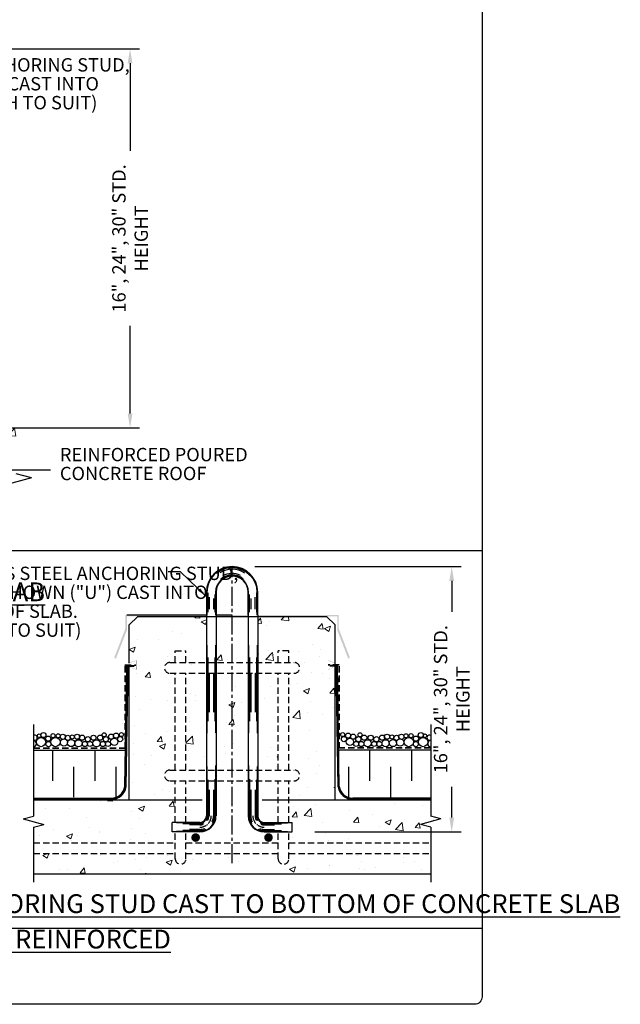
# Model space of a CAD drawing. Units: inches. Extents: x 126 to 235, y 67 to 138.
# Drawn here: x 211 to 235, y 68 to 107 of the extents above; entities that cross this region are included whole.
import ezdxf

# ---------------------------------------------------------------- set-up
doc = ezdxf.new("R2010")
doc.units = ezdxf.units.IN
doc.header["$MEASUREMENT"] = 0
for name, pattern in [('CENTER2', [1.125, 0.75, -0.125, 0.125, -0.125]), ('GRD1', [34.04, 30, -2, 0.04, -2]), ('HIDDEN', [0.375, 0.25, -0.125])]:
    doc.linetypes.add(name, pattern=pattern)
doc.layers.add('AM_8', color=1, linetype='Continuous', lineweight=15)
for name, color, linetype in [('B1', 7, 'Continuous'), ('BORD', 4, 'Continuous'), ('BORD-MAV2$0$BORD', 4, 'Continuous'), ('DIM', 3, 'Continuous'), ('GRD1', 1, 'GRD1'), ('HATCH', 3, 'Continuous'), ('NOTES-DWG', 1, 'Continuous'), ('OBJ', 7, 'Continuous'), ('ROOFING', 8, 'Continuous'), ('STRUCT', 5, 'Continuous'), ('TXT', 2, 'Continuous'), ('WAL3', 3, 'Continuous')]:
    doc.layers.add(name, color=color, linetype=linetype)
doc.styles.add('MARKET-NOTES', font='ARIALN.TTF', dxfattribs={"width": 0.85})
doc.dimstyles.new('MARKET-1-4', dxfattribs={"dimscale": 4, "dimtxt": 0.0875, "dimasz": 0.09375, "dimexe": 0.0625, "dimexo": 0.148438, "dimgap": 0.0625, "dimtad": 0, "dimdec": 5, "dimzin": 0, "dimdsep": 46, "dimlunit": 5, "dimtxsty": 'MARKET-NOTES', "dimcen": 0.09375, "dimclrt": 1, "dimadec": 0, "dimazin": 0, "dimtfac": 1, "dimtdec": 5, "dimtofl": 0, "dimtmove": 0, "dimatfit": 3, "dimfxl": 0, "dimfrac": 2, "dimtolj": 1, "dimtzin": 0, "dimarcsym": 0})
doc.dimstyles.new('MARKET-1-6', dxfattribs={"dimscale": 6, "dimtxt": 0.0875, "dimasz": 0.09375, "dimexe": 0.0625, "dimexo": 0.148438, "dimgap": 0.0625, "dimtad": 0, "dimdec": 5, "dimzin": 0, "dimdsep": 46, "dimlunit": 5, "dimtxsty": 'MARKET-NOTES', "dimcen": 0.09375, "dimclrt": 1, "dimadec": 0, "dimazin": 0, "dimtfac": 1, "dimtdec": 5, "dimtofl": 0, "dimtmove": 0, "dimatfit": 3, "dimfxl": 0, "dimfrac": 2, "dimtolj": 1, "dimtzin": 0, "dimarcsym": 0})
pattern_1 = [(50, (-2.2357, 0.2521), (2.420753, -0.211788), [0.253125, -2.784375]), (355, (-2.2357, 0.2521), (-0.468286, 2.538648), [0.2025, -2.2275]), (100.4514, (-2.034, 0.2345), (1.95247, 2.326858), [0.215123, -2.366355]), (46.1842, (-2.2357, 0.927), (3.60194, -0.558627), [0.37969, -4.17656]), (96.6356, (-1.9355, 0.8806), (3.154487, 3.28765), [0.322685, -3.54953]), (351.1842, (-2.2357, 0.927), (3.154484, 3.28765), [0.30375, -3.34125]), (21, (-1.8982, 0.7584), (2.014561, -1.358839), [0.253125, -2.784375]), (326, (-1.8982, 0.7584), (0.82119, 2.447381), [0.2025, -2.2275]), (71.4514, (-1.7303, 0.6451), (2.835751, 1.08854), [0.215123, -2.366355]), (37.5, (-2.2357, 0.2521), (0.0410395, 1.1235168), [0, -2.2005, 0, -2.26125, 0, -2.2359375]), (7.5, (-2.2357, 0.2521), (0.8878597, 1.3311395), [0, -1.28925, 0, -2.149875, 0, -0.8521875]), (327.5, (-2.9883, 0.2521), (1.8016507, -0.0761227), [0, -0.84375, 0, -2.6325, 0, -3.493125]), (317.5, (-3.3258, 0.2521), (1.968253, 0.337854), [0, -1.096875, 0, -1.74825, 0, -2.480625])]
pattern_2 = [(50, (210.1844, 52.5217), (2.42075, -0.21179), [0.25312, -2.78437]), (355, (210.1844, 52.5217), (-0.46829, 2.53865), [0.2025, -2.2275]), (100.451, (210.3862, 52.504), (1.95247, 2.32686), [0.21512, -2.36635]), (46.184, (210.1844, 53.1967), (3.60194, -0.55863), [0.3797, -4.17656]), (96.636, (210.4846, 53.1502), (3.1545, 3.28765), [0.3227, -3.54953]), (351.184, (210.1844, 53.1967), (3.1545, 3.28765), [0.30375, -3.34125]), (21, (210.522, 53.028), (2.01456, -1.35884), [0.25312, -2.78437]), (326, (210.522, 53.028), (0.82119, 2.44738), [0.2025, -2.2275]), (71.451, (210.6898, 52.9148), (2.83575, 1.08854), [0.21512, -2.36635]), (37.5, (210.1844, 52.52175), (0.04104, 1.123517), [0, -2.2005, 0, -2.26125, 0, -2.23594]), (7.5, (210.1844, 52.5217), (0.88786, 1.33114), [0, -1.28925, 0, -2.149875, 0, -0.852187]), (327.5, (209.4318, 52.52175), (1.80165, -0.076123), [0, -0.84375, 0, -2.6325, 0, -3.493125]), (317.5, (209.0943, 52.5217), (1.96825, 0.337854), [0, -1.096875, 0, -1.74825, 0, -2.480625])]

# ---------------------------------------------------------------- blocks, each defined once
blk = doc.blocks.new('*D5')
at = {"layer": 'Defpoints', "color": 0}
for p in [(199.615, 105.747), (203.116, 90.844), (215.672, 90.844)]:
    blk.add_point(p, dxfattribs=at)
at = {"layer": 'DIM', "color": 0, "lineweight": -2}
for p, q in [((200.505, 105.747), (216.047, 105.747)), ((215.672, 105.185), (215.672, 101.738)), ((215.672, 91.406), (215.672, 94.853)), ((204.007, 90.844), (216.047, 90.844))]:
    blk.add_line(p, q, dxfattribs=at)
at = {"layer": 'DIM', "color": 0}
for points in [[(215.578, 105.185), (215.765, 105.185), (215.672, 105.747)], [(215.578, 91.406), (215.765, 91.406), (215.672, 90.844)]]:
    blk.add_solid(points, dxfattribs=at)
at = {"layer": 'DIM', "color": 1, "insert": (215.672, 98.295), "char_height": 0.525, "attachment_point": 5, "rotation": 90, "style": 'MARKET-NOTES'}
blk.add_mtext('\\A1;16", 24", 30" STD. HEIGHT', dxfattribs=at)
blk = doc.blocks.new('*D6')
at = {"layer": 'Defpoints', "color": 0}
for p in [(219.686, 85.387), (222.049, 74.95), (228.328, 74.95)]:
    blk.add_point(p, dxfattribs=at)
at = {"layer": 'DIM', "color": 0, "lineweight": -2}
for p, q in [((220.576, 85.387), (228.703, 85.387)), ((228.328, 84.825), (228.328, 83.611)), ((228.328, 75.513), (228.328, 76.727)), ((222.94, 74.95), (228.703, 74.95))]:
    blk.add_line(p, q, dxfattribs=at)
at = {"layer": 'DIM', "color": 0}
for points in [[(228.234, 84.825), (228.422, 84.825), (228.328, 85.387)], [(228.234, 75.513), (228.422, 75.513), (228.328, 74.95)]]:
    blk.add_solid(points, dxfattribs=at)
at = {"layer": 'DIM', "color": 1, "insert": (228.328, 80.169), "char_height": 0.525, "attachment_point": 5, "rotation": 90, "style": 'MARKET-NOTES'}
blk.add_mtext('\\A1;16", 24", 30" STD. HEIGHT', dxfattribs=at)

msp = doc.modelspace()

# ---------------------------------------------------------------- hatches: boundary and pattern name
at = {"layer": 'AM_8'}
h = msp.add_hatch(dxfattribs=at)
h.set_pattern_fill('AR-CONC', color=256, scale=0.5, style=0)
h.set_pattern_definition([(50, (185.539, 55.7516), (3.5863, -0.31376), [0.375, -4.125]), (355, (185.539, 55.7516), (-0.69376, 3.76096), [0.3, -3.3]), (100.451, (185.838, 55.7254), (2.89255, 3.4472), [0.3187, -3.5057]), (46.184, (185.539, 56.7516), (5.3362, -0.8276), [0.5625, -6.1875]), (96.636, (185.9837, 56.6826), (4.6733, 4.8706), [0.47805, -5.25856]), (351.184, (185.539, 56.7516), (4.6733, 4.8706), [0.45, -4.95]), (21, (186.039, 56.5016), (2.98454, -2.0131), [0.375, -4.125]), (326, (186.039, 56.5016), (1.21658, 3.62575), [0.3, -3.3]), (71.451, (186.2877, 56.334), (4.2011, 1.61265), [0.3187, -3.5057]), (37.5, (185.539, 55.7516), (0.0608, 1.66447), [0, -3.26, 0, -3.35, 0, -3.3125]), (7.5, (185.539, 55.7516), (1.31535, 1.97206), [0, -1.91, 0, -3.185, 0, -1.2625]), (327.5, (184.424, 55.7516), (2.669112, -0.112774), [0, -1.25, 0, -3.9, 0, -5.175]), (317.5, (183.924, 55.7516), (2.91593, 0.50052), [0, -1.625, 0, -2.59, 0, -3.675])])
h.paths.add_polyline_path([(202.927341, 87.836874), (203.116447, 87.836874), (203.116447, 87.281146), (202.927341, 87.281146), (202.927341, 86.64843), (211.190936, 86.64843), (211.190936, 87.553955), (210.591015, 87.714704), (211.790857, 88.0362), (211.190936, 88.196949), (211.190936, 90.843707), (202.927341, 90.843707)])
h = msp.add_hatch(color=256, dxfattribs=at)
h.paths.add_polyline_path([(215.486209, 82.944002), (215.049349, 81.802888), (215.116213, 81.76584), (215.548229, 82.887286), (215.548229, 83.426648), (218.677771, 83.426648), (218.677771, 83.487231), (215.486209, 83.487231)])
edge = h.paths.add_edge_path()
edge.add_line((216.028209, 83.396506), (219.685597, 83.396506))
h = msp.add_hatch(dxfattribs=at)
h.set_pattern_fill('AR-CONC', color=256, scale=0.3375, style=0)
h.set_pattern_definition(pattern_1)
h.paths.add_polyline_path([(217.44966, 82.077374), (217.871535, 82.077374), (217.871535, 81.613311), (218.677771, 81.613311), (218.677771, 83.427374), (215.973097, 83.427374), (215.635597, 83.089874), (215.635597, 81.590313), (215.910617, 81.697252), (215.910617, 81.332201), (215.635597, 81.453396), (215.635597, 76.208932), (217.44966, 76.208932), (217.44966, 76.961336), (217.238722, 76.961336, -1), (217.238722, 77.383211), (217.44966, 77.383211), (217.44966, 81.191436), (217.238722, 81.191436, -1), (217.238722, 81.613311), (217.44966, 81.613311)])
h.paths.add_polyline_path([(220.693423, 83.427374), (220.693423, 81.613311), (221.49966, 81.613311), (221.49966, 82.077374), (221.921535, 82.077374), (221.921535, 81.613311), (222.132472, 81.613311, -1), (222.132472, 81.191436), (221.921535, 81.191436), (221.921535, 77.383211), (222.132472, 77.383211, -1), (222.132472, 76.961336), (221.921535, 76.961336), (221.921535, 76.208932), (223.735597, 76.208932), (223.735597, 81.453396), (223.460577, 81.332201), (223.460577, 81.697252), (223.735597, 81.590313), (223.735597, 83.089874), (223.398097, 83.427374)])
h = msp.add_hatch(color=256, dxfattribs=at)
h.paths.add_polyline_path([(219.055706, 83.426648), (219.685597, 83.426648), (219.685597, 83.487231), (219.055706, 83.487231)])
edge = h.paths.add_edge_path()
edge.add_line((216.02415, 83.406239), (219.685597, 83.406239))
h = msp.add_hatch(color=256, dxfattribs=at)
h.paths.add_polyline_path([(223.884985, 82.944002), (224.321845, 81.802888), (224.254981, 81.76584), (223.822965, 82.887286), (223.822965, 83.426648), (220.693423, 83.426648), (220.693423, 83.487231), (223.884985, 83.487231)])
edge = h.paths.add_edge_path()
edge.add_line((223.342985, 83.396506), (219.685597, 83.396506))
h = msp.add_hatch(color=256, dxfattribs=at)
h.paths.add_polyline_path([(220.315488, 83.426648), (219.685597, 83.426648), (219.685597, 83.487231), (220.315488, 83.487231)])
edge = h.paths.add_edge_path()
edge.add_line((223.347044, 83.406239), (219.685597, 83.406239))
h = msp.add_hatch(dxfattribs=at)
h.set_pattern_fill('AR-CONC', color=256, scale=0.3375, style=0)
h.set_pattern_definition(pattern_2)
h.paths.add_polyline_path([(217.871535, 82.072994), (217.871535, 77.383211), (218.677771, 77.383211), (218.677771, 82.072994)])
h = msp.add_hatch(dxfattribs=at)
h.set_pattern_fill('AR-CONC', color=256, scale=0.3375, style=0)
h.set_pattern_definition(pattern_2)
h.paths.add_polyline_path([(219.055706, 82.072994), (219.055706, 77.383211), (219.685597, 77.383211), (219.685597, 82.072994)])
h = msp.add_hatch(dxfattribs=at)
h.set_pattern_fill('AR-CONC', color=256, scale=0.3375, style=0)
h.set_pattern_definition(pattern_2)
h.paths.add_polyline_path([(219.685597, 82.072994), (219.685597, 77.383211), (220.315488, 77.383211), (220.315488, 82.072994)])
h = msp.add_hatch(dxfattribs=at)
h.set_pattern_fill('AR-CONC', color=256, scale=0.3375, style=0)
h.set_pattern_definition(pattern_2)
h.paths.add_polyline_path([(220.693423, 82.072994), (220.693423, 77.383211), (221.49966, 77.383211), (221.49966, 82.072994)])
h = msp.add_hatch(dxfattribs=at)
h.set_pattern_fill('AR-CONC', color=256, scale=0.3375, style=0)
h.set_pattern_definition(pattern_1)
h.paths.add_polyline_path([(217.44966, 76.208932), (211.871733, 76.208932), (211.871733, 75.568395), (211.466786, 75.45989), (212.27668, 75.24288), (211.871733, 75.134375), (211.871733, 74.523145), (217.44966, 74.523145), (217.44966, 74.950228), (217.322013, 74.950228), (217.322013, 75.325345), (217.44966, 75.325345)])
h.paths.add_polyline_path([(227.499461, 76.208932), (221.921535, 76.208932), (221.921535, 75.325345), (222.049181, 75.325345), (222.049181, 74.950228), (221.921535, 74.950228), (221.921535, 74.523145), (227.499461, 74.523145), (227.499461, 75.134375), (227.094514, 75.24288), (227.904408, 75.45989), (227.499461, 75.568395)])
h = msp.add_hatch(dxfattribs=at)
h.set_pattern_fill('AR-CONC', color=256, scale=0.3375, style=0)
h.set_pattern_definition([(50, (210.1844, 53.6678), (2.42075, -0.21179), [0.25312, -2.78437]), (355, (210.1844, 53.6678), (-0.46829, 2.53865), [0.2025, -2.2275]), (100.451, (210.3862, 53.6501), (1.95247, 2.32686), [0.21512, -2.36635]), (46.184, (210.1844, 54.3428), (3.60194, -0.55863), [0.3797, -4.17656]), (96.636, (210.4846, 54.2962), (3.1545, 3.28765), [0.3227, -3.54953]), (351.184, (210.1844, 54.3428), (3.1545, 3.28765), [0.30375, -3.34125]), (21, (210.522, 54.174), (2.01456, -1.35884), [0.25312, -2.78437]), (326, (210.522, 54.174), (0.8212, 2.44738), [0.2025, -2.2275]), (71.451, (210.6898, 54.0608), (2.83575, 1.08854), [0.21512, -2.36635]), (37.5, (210.1844, 53.6678), (0.04104, 1.123517), [0, -2.2005, 0, -2.26125, 0, -2.23594]), (7.5, (210.1844, 53.6678), (0.88786, 1.33114), [0, -1.28925, 0, -2.149875, 0, -0.85219]), (327.5, (209.4318, 53.6678), (1.80165, -0.076123), [0, -0.84375, 0, -2.6325, 0, -3.493125]), (317.5, (209.0943, 53.6678), (1.96825, 0.33785), [0, -1.096875, 0, -1.74825, 0, -2.480625])])
edge = h.paths.add_edge_path()
edge.add_line((217.871535, 74.10127), (217.871535, 73.890333))
edge.add_arc((217.660597, 73.890333), 0.210938, -180, 0, ccw=False)
edge.add_line((217.44966, 73.890333), (217.44966, 74.10127))
edge.add_line((217.44966, 74.10127), (211.871733, 74.10127))
edge.add_line((211.871733, 74.10127), (211.871733, 73.304957))
edge.add_line((211.871733, 73.304957), (227.499461, 73.304957))
edge.add_line((227.499461, 73.304957), (227.499461, 74.10127))
edge.add_line((227.499461, 74.10127), (221.921535, 74.10127))
edge.add_line((221.921535, 74.10127), (221.921535, 73.890333))
edge.add_arc((221.710597, 73.890333), 0.210938, -180, 0, ccw=False)
edge.add_line((221.49966, 73.890333), (221.49966, 74.10127))
edge.add_line((221.49966, 74.10127), (217.871535, 74.10127))

# ---------------------------------------------------------------- linework, layer by layer
at = {"color": 1, "linetype": 'CENTER2'}
msp.add_line((219.685597, 73.718907), (219.685597, 85.387236), dxfattribs=at)
at = {"layer": 'B1', "color": 1, "linetype": 'Continuous'}
for p, q in [((218.701974, 75.53958), (218.677771, 75.563783)), ((220.66922, 75.53958), (220.693423, 75.563783))]:
    msp.add_line(p, q, dxfattribs=at)
for p in [(219.013092, 83.958974), (220.320584, 83.953094)]:
    msp.add_point(p, dxfattribs=at)
at = {"layer": 'BORD'}
msp.add_lwpolyline([(181.824797, 131.169597), (229.224827, 131.169597, -0.414213562), (229.524827, 130.869597), (229.524827, 68.469357, -0.414213562), (229.224827, 68.169357), (181.824797, 68.169357, -0.414213562), (181.524797, 68.469357), (181.524797, 130.869597, -0.414213562)], format="xyb", close=True, dxfattribs=at)
at = {"layer": 'BORD-MAV2$0$BORD'}
for p, q in [((229.524827, 86.01115), (207.024827, 86.01115)), ((207.024827, 71.166621), (229.524827, 71.166621))]:
    msp.add_line(p, q, dxfattribs=at)
at = {"layer": 'DIM', "const_width": 0.16875}
for points in [[(218.251562, 74.812642, -1), (218.251562, 74.643892, -1)], [(221.119633, 74.812642, 1), (221.119633, 74.643892, 1)]]:
    msp.add_lwpolyline(points, format="xyb", close=True, dxfattribs=at)
at = {"layer": 'GRD1', "color": 1, "linetype": 'CENTER2'}
for centre, start, end in [((218.422078, 75.581038), 316.9427281, 0), ((220.949117, 75.581038), 180, 223.0572719), ((218.422078, 75.581038), 270, 302.6805795), ((218.422078, 75.581038), 307.0274924, 311.2641694), ((220.949117, 75.581038), 228.7358306, 232.9725076), ((220.949117, 75.581038), 237.3194205, 270)]:
    msp.add_arc(centre, 0.444854, start, end, dxfattribs=at)
at = {"layer": 'HATCH', "color": 1, "linetype": 'Continuous'}
for p, q in [((218.697797, 82.291552), (218.697797, 78.83473)), ((219.033584, 82.291552), (219.033584, 78.844854)), ((220.33761, 82.291552), (220.33761, 78.844854)), ((220.673397, 82.291552), (220.673397, 78.83473)), ((219.000803, 81.811384), (219.000803, 79.310556)), ((220.370391, 81.811384), (220.370391, 79.310556)), ((218.7777, 81.188547), (218.7777, 79.664895)), ((218.952441, 81.188547), (218.952441, 79.664895)), ((220.418753, 81.188547), (220.418753, 79.664895)), ((220.593494, 81.188547), (220.593494, 79.664895)), ((218.697797, 77.521188), (218.697797, 75.573583)), ((219.033584, 77.561684), (219.033584, 75.573583)), ((220.33761, 77.561684), (220.33761, 75.573583)), ((220.673397, 77.521188), (220.673397, 75.573583)), ((219.000803, 77.025115), (219.000803, 75.577306)), ((220.370391, 77.025115), (220.370391, 75.577306)), ((218.7777, 76.599908), (218.7777, 75.571782)), ((218.952441, 76.610032), (218.952441, 75.571782)), ((220.418753, 76.610032), (220.418753, 75.571782)), ((220.593494, 76.599908), (220.593494, 75.571782))]:
    msp.add_line(p, q, dxfattribs=at)
at = {"layer": 'OBJ'}
for p, q in [((215.548229, 83.487524), (218.677771, 83.487524)), ((218.677771, 83.482463), (218.677771, 75.573583)), ((219.055706, 83.487524), (219.685597, 83.487524)), ((219.055706, 83.482463), (219.055706, 75.581038)), ((220.315488, 83.482463), (220.315488, 75.581038)), ((220.693423, 83.482463), (220.693423, 75.573583)), ((217.322013, 74.950228), (217.322013, 75.325345)), ((218.428314, 75.325345), (217.322013, 75.325345)), ((220.94288, 75.325345), (222.049181, 75.325345)), ((222.049181, 74.950228), (222.049181, 75.325345)), ((218.422078, 74.950228), (217.322013, 74.950228)), ((220.949117, 74.950228), (222.049181, 74.950228))]:
    msp.add_line(p, q, dxfattribs=at)
for points in [[(220.693423, 83.482463), (220.693423, 84.379411, 1), (218.677771, 84.379411), (218.677771, 83.482463)], [(220.315488, 83.482463), (220.315488, 84.379411, 1), (219.055706, 84.379411), (219.055706, 83.482463)]]:
    msp.add_lwpolyline(points, format="xyb", dxfattribs=at)
for centre, radius, start, end in [((218.422078, 75.581038), 0.63081, 270, 0), ((218.422078, 75.581038), 0.255694, 270, 0), ((220.949117, 75.581038), 0.63081, 180, 270), ((220.949117, 75.581038), 0.255694, 180, 270)]:
    msp.add_arc(centre, radius, start, end, dxfattribs=at)
at = {"layer": 'ROOFING', "linetype": 'HIDDEN'}
for p, q in [((217.44966, 81.613311), (217.44966, 82.077374)), ((217.44966, 82.077374), (217.871535, 82.077374)), ((217.871535, 81.613311), (217.871535, 82.077374)), ((221.49966, 81.613311), (221.49966, 82.077374)), ((221.921535, 82.077374), (221.49966, 82.077374)), ((221.921535, 82.077374), (221.49966, 82.077374)), ((221.921535, 81.613311), (221.921535, 82.077374)), ((215.466995, 81.524927), (215.910617, 81.524927)), ((215.466995, 81.515221), (215.910617, 81.515221)), ((215.466995, 81.506901), (215.910617, 81.506901)), ((215.466995, 81.474551), (215.466995, 78.254013)), ((215.473799, 81.474551), (215.473799, 78.254013)), ((215.480603, 81.468554), (215.480603, 78.254013)), ((215.587592, 81.492577), (215.910617, 81.492577)), ((215.587592, 81.482871), (215.910617, 81.482871)), ((215.587592, 81.474551), (215.910617, 81.474551)), ((217.238722, 81.613311), (222.132472, 81.613311)), ((223.904199, 81.524927), (223.460577, 81.524927)), ((223.904199, 81.515221), (223.460577, 81.515221)), ((223.904199, 81.506901), (223.460577, 81.506901)), ((223.783602, 81.492577), (223.460577, 81.492577)), ((223.783602, 81.482871), (223.460577, 81.482871)), ((223.783602, 81.474551), (223.460577, 81.474551)), ((223.890591, 81.468554), (223.890591, 78.254013)), ((223.897395, 81.474551), (223.897395, 78.254013)), ((223.904199, 81.474551), (223.904199, 78.254013)), ((217.238722, 81.191436), (222.132472, 81.191436)), ((217.44966, 77.383211), (217.44966, 81.191436)), ((217.871535, 77.383211), (217.871535, 81.191436)), ((221.49966, 77.383211), (221.49966, 81.191436)), ((221.921535, 77.383211), (221.921535, 81.191436)), ((211.871733, 78.254013), (215.466995, 78.254013)), ((211.871733, 78.247209), (215.466995, 78.247209)), ((211.871733, 78.240405), (215.466995, 78.240405)), ((227.499461, 78.254013), (223.904199, 78.254013)), ((227.499461, 78.247209), (223.904199, 78.247209)), ((227.499461, 78.240405), (223.904199, 78.240405)), ((217.238722, 77.383211), (222.132472, 77.383211)), ((217.238722, 76.961336), (222.132472, 76.961336)), ((217.44966, 75.325345), (217.44966, 76.961336)), ((217.871535, 75.325345), (217.871535, 76.961336)), ((221.49966, 75.325345), (221.49966, 76.961336)), ((221.921535, 75.325345), (221.921535, 76.961336)), ((217.44966, 73.890333), (217.44966, 74.950228)), ((217.871535, 73.890333), (217.871535, 74.950228)), ((221.49966, 73.890333), (221.49966, 74.950228)), ((221.921535, 73.890333), (221.921535, 74.950228)), ((211.871733, 74.523145), (217.44966, 74.523145)), ((217.871535, 74.523145), (221.49966, 74.523145)), ((221.921535, 74.523145), (227.499461, 74.523145)), ((211.871733, 74.10127), (217.44966, 74.10127)), ((217.871535, 74.10127), (221.49966, 74.10127)), ((221.921535, 74.10127), (227.499461, 74.10127))]:
    msp.add_line(p, q, dxfattribs=at)
at = {"layer": 'ROOFING'}
for p, q in [((215.468048, 76.732702), (215.543763, 81.492577)), ((215.477998, 76.731106), (215.553514, 81.492577)), ((215.487949, 76.729511), (215.563277, 81.492577)), ((215.50785, 76.726321), (215.581321, 81.474551)), ((215.5178, 76.724725), (215.591085, 81.474551)), ((223.853394, 76.724725), (223.780109, 81.474551)), ((223.863344, 76.726321), (223.789873, 81.474551)), ((223.883245, 76.729511), (223.807917, 81.492577)), ((223.893196, 76.731106), (223.81768, 81.492577)), ((223.903146, 76.732702), (223.827431, 81.492577)), ((211.871733, 78.166549), (215.489955, 78.166549)), ((212.62024, 78.166549), (212.62024, 76.96436)), ((214.280062, 78.166549), (214.280062, 76.96436)), ((227.499461, 78.166549), (223.88124, 78.166549)), ((225.091132, 78.166549), (225.091132, 76.96436)), ((226.750954, 78.166549), (226.750954, 76.96436)), ((213.450151, 77.504715), (213.450151, 76.318373)), ((215.109973, 77.504715), (215.109973, 76.318373)), ((224.261221, 77.504715), (224.261221, 76.318373)), ((225.921043, 77.504715), (225.921043, 76.318373)), ((211.871733, 76.281531), (214.938785, 76.281531)), ((211.871733, 76.271453), (214.938785, 76.271453)), ((211.871733, 76.261376), (214.938785, 76.261376)), ((211.871733, 76.24122), (214.938785, 76.24122)), ((211.871733, 76.231143), (214.938785, 76.231143)), ((227.499461, 76.281531), (224.432409, 76.281531)), ((227.499461, 76.271453), (224.432409, 76.271453)), ((227.499461, 76.261376), (224.432409, 76.261376)), ((227.499461, 76.24122), (224.432409, 76.24122)), ((227.499461, 76.231143), (224.432409, 76.231143))]:
    msp.add_line(p, q, dxfattribs=at)
for centre, radius in [((212.168543, 78.485677), 0.182722), ((212.094922, 78.732675), 0.071281), ((212.262746, 78.759045), 0.101384), ((212.450273, 78.618723), 0.101384), ((212.733703, 78.485342), 0.182722), ((212.642558, 78.737285), 0.080146), ((212.843832, 78.728505), 0.080146), ((213.025288, 78.691622), 0.101384), ((213.221306, 78.650661), 0.101384), ((213.395267, 78.684501), 0.080146), ((213.589315, 78.693741), 0.101384), ((213.781974, 78.657448), 0.101384), ((214.008871, 78.595924), 0.101384), ((214.231425, 78.655023), 0.101384), ((214.490509, 78.657448), 0.101384), ((214.65181, 78.767469), 0.080146), ((214.717406, 78.595924), 0.101384), ((214.923818, 78.698463), 0.101384), ((215.049231, 78.491449), 0.142117), ((215.118889, 78.739479), 0.101384), ((215.282364, 78.600523), 0.101384), ((215.332669, 78.778531), 0.080146), ((224.038525, 78.778531), 0.080146), ((224.088831, 78.600523), 0.101384), ((224.252305, 78.739479), 0.101384), ((224.321963, 78.491449), 0.142117), ((224.447376, 78.698463), 0.101384), ((224.653788, 78.595924), 0.101384), ((224.719384, 78.767469), 0.080146), ((224.880685, 78.657448), 0.101384), ((225.139769, 78.655023), 0.101384), ((225.362323, 78.595924), 0.101384), ((225.58922, 78.657448), 0.101384), ((225.781879, 78.693741), 0.101384), ((225.975927, 78.684501), 0.080146), ((226.149888, 78.650661), 0.101384), ((226.345906, 78.691622), 0.101384), ((226.527362, 78.728505), 0.080146), ((226.637491, 78.485342), 0.182722), ((226.728636, 78.737285), 0.080146), ((226.920921, 78.618723), 0.101384), ((227.108449, 78.759045), 0.101384), ((227.202651, 78.485677), 0.182722), ((227.276272, 78.732675), 0.071281), ((212.459559, 78.403422), 0.101384), ((213.070969, 78.465728), 0.142117), ((213.356134, 78.446533), 0.142117), ((213.643977, 78.435471), 0.142117), ((213.892812, 78.409301), 0.101384), ((214.094968, 78.410341), 0.101384), ((214.352512, 78.435471), 0.142117), ((214.601347, 78.409301), 0.101384), ((214.803504, 78.410341), 0.101384), ((224.567691, 78.410341), 0.101384), ((224.769847, 78.409301), 0.101384), ((225.018682, 78.435471), 0.142117), ((225.276226, 78.410341), 0.101384), ((225.478383, 78.409301), 0.101384), ((225.727217, 78.435471), 0.142117), ((226.01506, 78.446533), 0.142117), ((226.300225, 78.465728), 0.142117), ((226.911635, 78.403422), 0.101384)]:
    msp.add_circle(centre, radius, dxfattribs=at)
at = {"layer": 'ROOFING', "linetype": 'HIDDEN'}
for centre, start, end in [((217.238722, 81.402374), 90, 270), ((222.132472, 81.402374), 270, 90), ((217.238722, 77.172273), 90, 270), ((222.132472, 77.172273), 270, 90), ((217.660597, 73.890333), 180, 0), ((221.710597, 73.890333), 180, 0)]:
    msp.add_arc(centre, 0.210938, start, end, dxfattribs=at)
at = {"layer": 'ROOFING'}
for centre, radius, start, end in [((211.919231, 78.659423), 0.101384, 242.0636173, 117.9363827), ((227.451964, 78.659423), 0.101384, 62.0636173, 297.9363827), ((211.850732, 78.423588), 0.136158, 278.8726998, 81.1273002), ((227.520462, 78.423588), 0.136158, 98.8726998, 261.1273002), ((214.938785, 76.817552), 0.536021, 270, 350.8919395), ((214.938785, 76.817552), 0.546099, 270, 350.8919395), ((214.938785, 76.817552), 0.556177, 270, 350.8919395), ((214.938785, 76.817552), 0.576332, 270, 350.8919395), ((214.938785, 76.817552), 0.586409, 270, 350.8919395), ((224.432409, 76.817552), 0.586409, 189.1080605, 270), ((224.432409, 76.817552), 0.576332, 189.1080605, 270), ((224.432409, 76.817552), 0.556177, 189.1080605, 270), ((224.432409, 76.817552), 0.546099, 189.1080605, 270), ((224.432409, 76.817552), 0.536021, 189.1080605, 270)]:
    msp.add_arc(centre, radius, start, end, dxfattribs=at)
at = {"layer": 'STRUCT'}
for p, q in [((211.790857, 88.873627), (210.591015, 88.55213)), ((211.790857, 88.873627), (211.190936, 89.034376)), ((215.973097, 83.427374), (215.635597, 83.089874)), ((215.973097, 83.427374), (215.635597, 83.089874)), ((215.973097, 83.427374), (223.398097, 83.427374)), ((223.398097, 83.427374), (223.735597, 83.089874)), ((223.398097, 83.427374), (223.735597, 83.089874)), ((223.398097, 83.427374), (223.735597, 83.089874)), ((223.398097, 83.427374), (223.735597, 83.089874)), ((223.398097, 83.427374), (223.735597, 83.089874)), ((215.635597, 81.590313), (215.635597, 83.089874)), ((215.635597, 81.590313), (215.635597, 83.089874)), ((223.735597, 76.208932), (223.735597, 83.089874)), ((223.735597, 81.590313), (223.735597, 83.089874)), ((223.735597, 81.590313), (223.735597, 83.089874)), ((215.635597, 76.208932), (215.635597, 81.453396)), ((223.735597, 76.208932), (223.735597, 81.453396)), ((211.871733, 79.173724), (211.871733, 75.568395)), ((227.499461, 79.173724), (227.499461, 75.568395)), ((211.871733, 76.208932), (218.504347, 76.208932)), ((220.866847, 76.208932), (227.499461, 76.208932)), ((211.466786, 75.45989), (211.871733, 75.568395)), ((227.904408, 75.45989), (227.499461, 75.568395)), ((211.466786, 75.45989), (212.27668, 75.24288)), ((211.871733, 75.134375), (212.27668, 75.24288)), ((227.904408, 75.45989), (227.094514, 75.24288)), ((227.499461, 75.134375), (227.094514, 75.24288)), ((211.871733, 75.134375), (211.871733, 72.975708)), ((227.499461, 75.134375), (227.499461, 72.975708)), ((211.871733, 73.304957), (227.499461, 73.304957))]:
    msp.add_line(p, q, dxfattribs=at)
at = {"layer": 'STRUCT', "const_width": 0.004219}
for points in [[(215.635597, 81.590313), (215.910617, 81.697252), (215.910617, 81.332201), (215.635597, 81.453396)], [(223.735597, 81.590313), (223.460577, 81.697252), (223.460577, 81.332201), (223.735597, 81.453396)]]:
    msp.add_lwpolyline(points, dxfattribs=at)
at = {"layer": 'TXT'}
msp.add_line((227.499461, 78.166549), (223.883902, 78.166549), dxfattribs=at)
at = {"layer": 'WAL3', "color": 1, "linetype": 'Continuous'}
for p, q in [((218.729338, 81.807662), (218.729338, 79.300432)), ((220.641856, 81.807662), (220.641856, 79.300432)), ((218.729338, 77.004867), (218.729338, 75.573583)), ((220.641856, 77.004867), (220.641856, 75.573583)), ((218.428314, 75.305319), (217.502812, 75.305319)), ((218.428314, 75.273778), (217.742108, 75.273778)), ((218.428314, 75.225416), (218.011431, 75.225416)), ((220.94288, 75.305319), (221.868382, 75.305319)), ((220.94288, 75.273778), (221.629086, 75.273778)), ((220.94288, 75.225416), (221.359763, 75.225416)), ((218.428314, 74.970254), (217.502812, 74.970254)), ((218.428314, 75.001795), (217.742108, 75.001795)), ((218.428314, 75.050157), (218.011431, 75.050157)), ((220.94288, 75.050157), (221.359763, 75.050157)), ((220.94288, 75.001795), (221.629086, 75.001795)), ((220.94288, 74.970254), (221.868382, 74.970254))]:
    msp.add_line(p, q, dxfattribs=at)
for points in [[(220.676601, 83.482463), (220.676601, 84.379411, 1), (218.694593, 84.379411), (218.694593, 83.482463)], [(220.379961, 85.04155, 0.393444495), (219.0747, 85.119259)], [(220.185512, 85.128506, 0.296857429), (219.202796, 85.139649)], [(220.33231, 83.482463), (220.33231, 84.379411, 0.999999945), (219.038884, 84.379411), (219.038884, 83.482463)], [(220.013621, 85.039531, 0.253267482), (219.312299, 85.015027)]]:
    msp.add_lwpolyline(points, format="xyb", dxfattribs=at)
for points in [[(218.726133, 84.352912), (218.726133, 83.599634)], [(218.785009, 84.185218), (218.785009, 83.714116)], [(218.948468, 84.131704), (218.948468, 83.717296)], [(219.007344, 84.28971), (219.007344, 83.596454)], [(220.36385, 84.28971), (220.36385, 83.596454)], [(220.422726, 84.131704), (220.422726, 83.717296)], [(220.586185, 84.185218), (220.586185, 83.714116)], [(220.645061, 84.352912), (220.645061, 83.599634)]]:
    msp.add_lwpolyline(points, dxfattribs=at)
for centre, radius, start, end in [((219.685597, 84.379411), 0.678253, 49.648887, 130.7548465), ((218.422078, 75.581038), 0.610784, 270, 0), ((218.422078, 75.581038), 0.27572, 270, 0), ((218.422078, 75.581038), 0.30726, 324.4952582, 0), ((218.422078, 75.581038), 0.355622, 328.1890203, 0), ((218.422078, 75.581038), 0.530881, 333.4434352, 0), ((218.422078, 75.581038), 0.579243, 328.6655725, 0), ((220.949117, 75.581038), 0.610784, 180, 270), ((220.949117, 75.581038), 0.579243, 180, 211.3344275), ((220.949117, 75.581038), 0.530881, 180, 206.5565648), ((220.949117, 75.581038), 0.355622, 180, 211.8109797), ((220.949117, 75.581038), 0.30726, 180, 215.5047418), ((220.949117, 75.581038), 0.27572, 180, 270), ((218.422078, 75.581038), 0.30726, 270, 299.7271442), ((218.422078, 75.581038), 0.355622, 270, 292.1861081), ((220.949117, 75.581038), 0.30726, 240.2728558, 270), ((220.949117, 75.581038), 0.355622, 247.8138919, 270), ((218.422078, 75.581038), 0.530881, 270, 290.753221), ((218.422078, 75.581038), 0.579243, 270, 295.2514211), ((220.949117, 75.581038), 0.579243, 244.7485789, 270), ((220.949117, 75.581038), 0.530881, 249.246779, 270)]:
    msp.add_arc(centre, radius, start, end, dxfattribs=at)

# ---------------------------------------------------------------- texts
at = {"layer": 'BORD', "color": 0, "insert": (193.210925, 70.11862), "char_height": 0.73828125, "attachment_point": 4, "style": 'MARKET-NOTES'}
msp.add_mtext('{\\fArial Narrow|b1|i0|c0|p34;\\LPB70U: BENT U-BAR ANCHOR CAST IN REINFORCED CONCRETE PIER}', dxfattribs=at)
at = {"layer": 'DIM', "color": 1, "char_height": 0.525, "attachment_point": 4, "line_spacing_factor": 0.849994, "style": 'MARKET-NOTES'}
for s, insert in [('STAINLESS STEEL ANCHORING STUD,\\PBENT AS SHOWN ("U") CAST INTO \\PTOP OF SLAB.  ( LENGTH TO SUIT)', (203.201372, 104.310921)), ('REINFORCED POURED\\PCONCRETE ROOF', (212.910857, 89.352743)), ('STAINLESS STEEL ANCHORING STUD,\\PBENT AS SHOWN ("U") CAST INTO \\PBOTTOM OF SLAB.  \\P( LENGTH TO SUIT)', (207.476406, 83.936548))]:
    msp.add_mtext(s, dxfattribs=dict(at, insert=insert))
at = {"layer": 'NOTES-DWG', "char_height": 0.73828125, "attachment_point": 4, "line_spacing_factor": 0.85, "style": 'MARKET-NOTES'}
for s, insert in [('{\\LANCHORING STUD CAST TO TOP OF CONCRETE SLAB}                            ', (187.592803, 84.393604)), ('{\\LANCHORING STUD CAST TO BOTTOM OF CONCRETE SLAB}                            ', (208.033633, 72.128491))]:
    msp.add_mtext(s, dxfattribs=dict(at, insert=insert))

# ---------------------------------------------------------------- dimensions: what is measured, and where the dimension line sits
at = {"layer": 'DIM'}
for base, p1, p2, picture, middle in [((215.671678, 90.843707), (199.614841, 105.747207), (203.116447, 90.843707), '*D5', (215.671678, 98.295457)), ((228.327774, 74.950228), (219.685597, 85.387236), (222.049181, 74.950228), '*D6', (228.327774, 80.168732))]:
    dim = msp.add_linear_dim(base=base, p1=p1, p2=p2, angle=90, text='16", 24", 30" STD. HEIGHT', dimstyle='MARKET-1-6', override={"dimpost": '"'}, dxfattribs=at)
    dim.commit()
    dim.dimension.update_dxf_attribs({"geometry": picture, "text_midpoint": middle})

# ---------------------------------------------------------------- leaders
msp.add_leader([(208.633465, 89.187418), (212.535632, 89.187418)], dimstyle='MARKET-1-4', override={"dimldrblk": 'DotSmall'}, dxfattribs=at)
msp.add_leader([(218.658232, 84.226666), (217.656754, 85.176059), (217.168854, 85.176059)], dimstyle='MARKET-1-4', dxfattribs=at)

doc.saveas('drawing.dxf')
